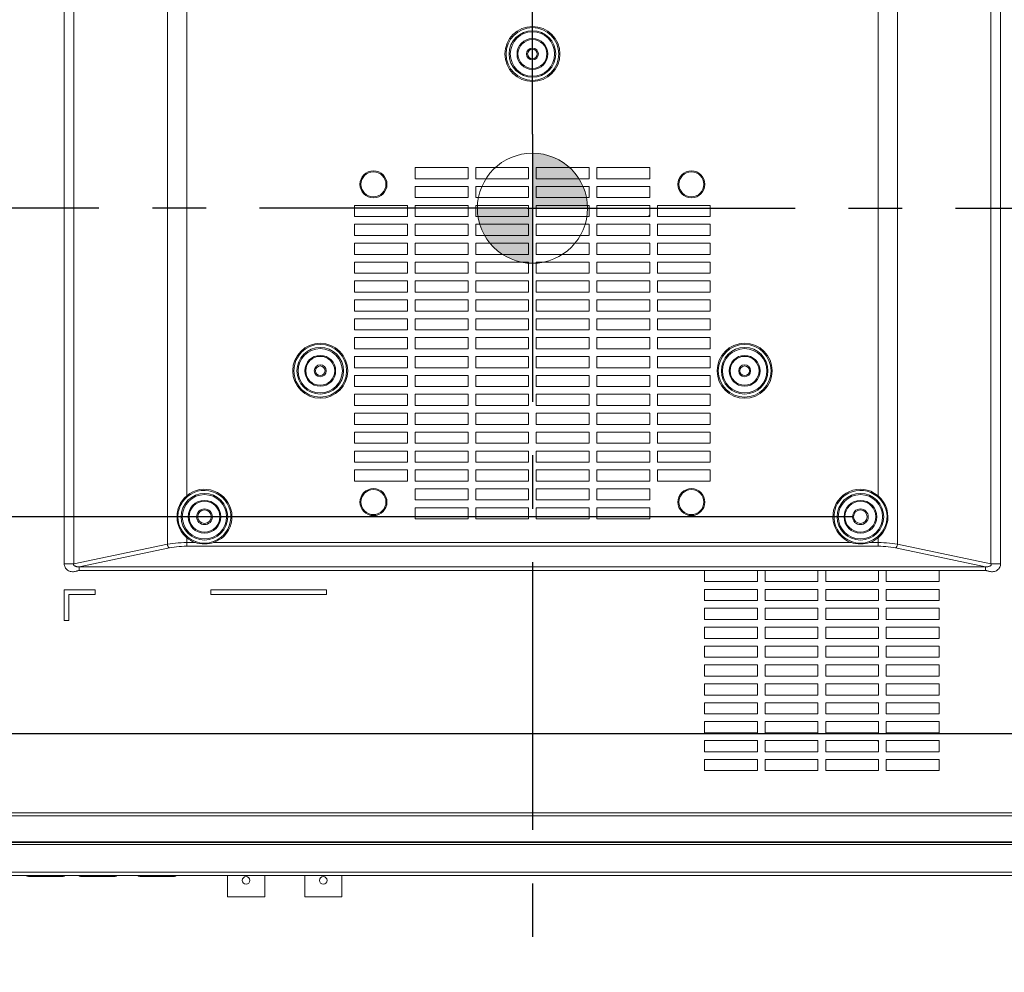
# Model space of a CAD drawing. Units: millimetres. Extents: x 25 to 822, y 10 to 581.
# Drawn here: x 278 to 342, y 100 to 161 of the extents above; entities that cross this region are included whole.
import ezdxf

# ---------------------------------------------------------------- set-up
doc = ezdxf.new("R2010")
doc.units = ezdxf.units.MM
doc.header["$LTSCALE"] = 46.255
doc.header["$PDMODE"] = 3
doc.header["$PDSIZE"] = 1
doc.linetypes.add('CENTER', pattern=[0.6, 0.375, -0.075, 0.075, -0.075])
doc.layers.get('0').update_dxf_attribs({"linetype": 'CONTINUOUS'})
doc.layers.get('Defpoints').update_dxf_attribs({"linetype": 'CONTINUOUS'})
for name, color, linetype in [('792-MOLEX-73DXF_CONTINUOUS_LINE', 7, 'CONTINUOUS'), ('PCB_MAIN_BD_DXF_CONTINUOUS_LINE', 7, 'CONTINUOUS'), ('R70-RUBBER-KDXF_CONTINUOUS_LINE', 7, 'CONTINUOUS'), ('R70_SYS_BTM_DXF_CONTINUOUS_LINE', 7, 'CONTINUOUS'), ('R70_SYSTEM_BDXF_CONTINUOUS_LINE', 7, 'CONTINUOUS'), ('R70E_PCB_LANDXF_CONTINUOUS_LINE', 7, 'CONTINUOUS'), ('R70E_SYSTEM_DXF_CONTINUOUS_LINE', 7, 'CONTINUOUS')]:
    doc.layers.add(name, color=color, linetype=linetype)
doc.layers.add('AM_5', color=3, linetype='CONTINUOUS', lineweight=25)
doc.layers.add('AM_7', color=4, linetype='CONTINUOUS', lineweight=25)
doc.styles.get("Standard").update_dxf_attribs({"font": 'arial.ttf', "width": 0.8})
doc.dimstyles.new('Line Drawing$0', dxfattribs={"dimtxt": 3, "dimasz": 2, "dimexe": 1, "dimexo": 0.5, "dimgap": 1, "dimtad": 0, "dimtih": 1, "dimtoh": 1, "dimlfac": 5, "dimzin": 0, "dimdsep": 46, "dimtxsty": 'Standard', "dimblk": '_FILLED', "dimcen": 5.346, "dimclrd": 2, "dimclre": 2, "dimclrt": 2, "dimadec": 0, "dimazin": 0, "dimtp": 0.01, "dimtm": 0.01, "dimtfac": 1, "dimtofl": 0, "dimtmove": 0, "dimatfit": 3, "dimfxl": 0, "dimtolj": 1, "dimtzin": 0, "dimarcsym": 0})

# ---------------------------------------------------------------- blocks, each defined once
blk = doc.blocks.new('SW_DOWELSYMBOL_1')
at = {"linetype": 'Continuous', "lineweight": 0}
h = blk.add_hatch(color=0, dxfattribs=at)
edge = h.paths.add_edge_path(flags=0)
edge.add_arc((0, 0), 5.71, 0, 90)
edge.add_line((0, 5.71), (0, 0))
edge.add_line((0, 0), (5.71, 0))
h = blk.add_hatch(color=0, dxfattribs=at)
edge = h.paths.add_edge_path(flags=0)
edge.add_arc((0, 0), 5.71, 180, 270)
edge.add_line((0, -5.71), (0, 0))
edge.add_line((0, 0), (-5.71, 0))
at = {"color": 0, "linetype": 'Continuous', "lineweight": 0}
blk.add_circle((0, 0), 5.71, dxfattribs=at)
blk = doc.blocks.new('_FILLED')
at = {"color": 0, "linetype": 'ByBlock'}
blk.add_solid([(0, 0), (-1, 0.2), (-1, -0.2)], dxfattribs=at)
blk = doc.blocks.new('*D40')
at = {"layer": 'AM_5', "color": 2, "linetype": 'ByBlock', "lineweight": -2}
for p, q in [((261.65, 115.619), (261.65, 239.021)), ((361.65, 115.619), (361.65, 239.021)), ((263.65, 238.021), (306.556, 238.021)), ((359.65, 238.021), (316.743, 238.021))]:
    blk.add_line(p, q, dxfattribs=at)
at = {"layer": 'Defpoints', "color": 0}
for p in [(361.65, 238.021), (261.65, 115.119), (361.65, 115.119)]:
    blk.add_point(p, dxfattribs=at)
at = {"layer": 'AM_5', "color": 2, "lineweight": -2, "xscale": 2, "yscale": 2, "zscale": 2, "rotation": 180}
blk.add_blockref('_FILLED', (261.65, 238.021), dxfattribs=at)
at = {"layer": 'AM_5', "color": 2, "lineweight": -2, "xscale": 2, "yscale": 2, "zscale": 2}
blk.add_blockref('_FILLED', (361.65, 238.021), dxfattribs=at)
at = {"layer": 'AM_5', "color": 2, "insert": (311.65, 238.021), "char_height": 3, "attachment_point": 5}
blk.add_mtext('\\A1;400.0', dxfattribs=at)
blk = doc.blocks.new('*D45')
at = {"layer": 'AM_5', "color": 2, "linetype": 'ByBlock', "lineweight": -2}
for p, q in [((361.15, 190.444), (224.319, 190.444)), ((225.319, 188.444), (225.319, 155.314)), ((225.319, 117.119), (225.319, 150.249)), ((361.15, 115.119), (224.319, 115.119))]:
    blk.add_line(p, q, dxfattribs=at)
at = {"layer": 'Defpoints', "color": 0}
for p in [(361.65, 190.444), (225.319, 115.119), (361.65, 115.119)]:
    blk.add_point(p, dxfattribs=at)
at = {"layer": 'AM_5', "color": 2, "lineweight": -2, "xscale": 2, "yscale": 2, "zscale": 2}
for p, rotation in [((225.319, 190.444), 90), ((225.319, 115.119), 270)]:
    blk.add_blockref('_FILLED', p, dxfattribs=dict(at, rotation=rotation))
at = {"layer": 'AM_5', "color": 2, "insert": (225.319, 152.781), "char_height": 3, "attachment_point": 5}
blk.add_mtext('\\A1;301.3', dxfattribs=at)
blk = doc.blocks.new('*D47')
at = {"layer": 'AM_5', "color": 2, "linetype": 'ByBlock', "lineweight": -2}
for p, q in [((332.4, 164.194), (237.553, 164.194)), ((238.553, 162.194), (238.553, 149.225)), ((238.553, 131.194), (238.553, 144.162)), ((332.4, 129.194), (237.553, 129.194))]:
    blk.add_line(p, q, dxfattribs=at)
at = {"layer": 'Defpoints', "color": 0}
for p in [(332.9, 164.194), (238.553, 129.194), (332.9, 129.194)]:
    blk.add_point(p, dxfattribs=at)
at = {"layer": 'AM_5', "color": 2, "lineweight": -2, "xscale": 2, "yscale": 2, "zscale": 2}
for p, rotation in [((238.553, 164.194), 90), ((238.553, 129.194), 270)]:
    blk.add_blockref('_FILLED', p, dxfattribs=dict(at, rotation=rotation))
at = {"layer": 'AM_5', "color": 2, "insert": (238.553, 146.694), "char_height": 3, "attachment_point": 5}
blk.add_mtext('\\A1;140.0', dxfattribs=at)

msp = doc.modelspace()

# ---------------------------------------------------------------- linework, layer by layer
at = {"layer": '792-MOLEX-73DXF_CONTINUOUS_LINE', "color": 7, "linetype": 'Continuous', "lineweight": 0}
for p, q in [((291.892, 105.944), (291.892, 104.558)), ((294.305, 105.944), (294.305, 104.558)), ((296.892, 105.944), (296.892, 104.558)), ((299.305, 105.944), (299.305, 104.558)), ((294.305, 104.558), (291.892, 104.558)), ((299.305, 104.558), (296.892, 104.558))]:
    msp.add_line(p, q, dxfattribs=at)
for centre in [(293.098, 105.619), (298.098, 105.619)]:
    msp.add_circle(centre, 0.248, dxfattribs=at)
at = {"layer": 'AM_7', "color": 6, "linetype": 'CENTER'}
for p, q in [((311.65, 153.996), (311.65, 220.547)), ((311.65, 153.996), (311.65, 87.445)), ((311.317, 149.194), (240.742, 149.194)), ((311.317, 149.194), (381.893, 149.194))]:
    msp.add_line(p, q, dxfattribs=at)
at = {"layer": 'PCB_MAIN_BD_DXF_CONTINUOUS_LINE', "color": 7, "linetype": 'Continuous', "lineweight": 0}
msp.add_line((319.25, 148.762), (319.176, 148.662), dxfattribs=at)
at = {"layer": 'R70-RUBBER-KDXF_CONTINUOUS_LINE', "color": 7, "linetype": 'Continuous', "lineweight": 0}
for p, q in [((279.49, 105.944), (279.49, 105.869)), ((280.74, 105.944), (280.74, 105.869)), ((282.865, 105.869), (282.865, 105.944)), ((284.115, 105.869), (284.115, 105.944)), ((286.702, 105.869), (286.702, 105.944)), ((287.952, 105.869), (287.952, 105.944)), ((278.99, 105.869), (281.24, 105.869)), ((284.615, 105.869), (282.365, 105.869)), ((288.452, 105.869), (286.202, 105.869))]:
    msp.add_line(p, q, dxfattribs=at)
for centre, start, end in [((278.99, 105.994), 203.70097, 270), ((281.24, 105.994), 270, 336.29903), ((282.365, 105.994), 203.70097, 270), ((284.615, 105.994), 270, 336.29903), ((286.202, 105.994), 203.70097, 270), ((288.452, 105.994), 270, 336.29903)]:
    msp.add_arc(centre, 0.125, start, end, dxfattribs=at)
at = {"layer": 'R70_SYS_BTM_DXF_CONTINUOUS_LINE', "color": 7, "linetype": 'Continuous', "lineweight": 0}
for centre, radius in [((311.65, 159.194), 0.938), ((311.65, 159.194), 0.387), ((311.65, 159.194), 0.312), ((297.9, 138.656), 0.938), ((325.4, 138.656), 0.938), ((297.9, 138.656), 0.387), ((297.9, 138.656), 0.312), ((325.4, 138.656), 0.387), ((325.4, 138.656), 0.312), ((290.4, 129.194), 1), ((332.9, 129.194), 1), ((290.4, 129.194), 0.512), ((290.4, 129.194), 0.438), ((332.9, 129.194), 0.512), ((332.9, 129.194), 0.438)]:
    msp.add_circle(centre, radius, dxfattribs=at)
at = {"layer": 'R70_SYSTEM_BDXF_CONTINUOUS_LINE', "color": 7, "linetype": 'Continuous', "lineweight": 0}
for p, q in [((281.315, 126.134), (281.315, 190.518)), ((281.94, 126.134), (281.94, 190.401)), ((341.36, 126.134), (341.36, 190.401)), ((341.985, 126.134), (341.985, 190.518)), ((287.998, 187.952), (287.998, 127.407)), ((335.302, 187.952), (335.302, 127.407)), ((289.248, 162.832), (289.248, 130.555)), ((334.052, 162.832), (334.052, 130.555)), ((304.05, 151.106), (304.05, 151.831)), ((304.05, 151.831), (307.475, 151.831)), ((307.475, 151.831), (307.475, 151.106)), ((307.975, 151.106), (307.975, 151.831)), ((307.975, 151.831), (311.4, 151.831)), ((311.4, 151.831), (311.4, 151.106)), ((311.9, 151.106), (311.9, 151.831)), ((311.9, 151.831), (315.325, 151.831)), ((315.325, 151.831), (315.325, 151.106)), ((315.825, 151.831), (319.25, 151.831)), ((315.825, 151.106), (315.825, 151.831)), ((319.25, 151.831), (319.25, 151.106)), ((307.475, 151.106), (304.05, 151.106)), ((304.05, 149.881), (304.05, 150.606)), ((304.05, 150.606), (307.475, 150.606)), ((307.475, 150.606), (307.475, 149.881)), ((311.4, 151.106), (307.975, 151.106)), ((307.975, 149.881), (307.975, 150.606)), ((307.975, 150.606), (311.4, 150.606)), ((311.4, 150.606), (311.4, 149.881)), ((315.325, 151.106), (311.9, 151.106)), ((311.9, 149.881), (311.9, 150.606)), ((311.9, 150.606), (315.325, 150.606)), ((315.325, 150.606), (315.325, 149.881)), ((319.25, 151.106), (315.825, 151.106)), ((315.825, 150.606), (319.25, 150.606)), ((315.825, 149.881), (315.825, 150.606)), ((319.25, 150.606), (319.25, 149.881)), ((300.125, 148.656), (300.125, 149.381)), ((300.125, 149.381), (303.55, 149.381)), ((303.55, 149.381), (303.55, 148.656)), ((307.475, 149.881), (304.05, 149.881)), ((304.05, 148.656), (304.05, 149.381)), ((304.05, 149.381), (307.475, 149.381)), ((307.475, 149.381), (307.475, 148.656)), ((311.4, 149.881), (307.975, 149.881)), ((307.975, 148.656), (307.975, 149.381)), ((307.975, 149.381), (311.4, 149.381)), ((311.4, 149.381), (311.4, 148.656)), ((315.325, 149.881), (311.9, 149.881)), ((311.9, 148.656), (311.9, 149.381)), ((311.9, 149.381), (315.325, 149.381)), ((315.325, 149.381), (315.325, 148.656)), ((319.25, 149.881), (315.825, 149.881)), ((315.825, 149.381), (319.25, 149.381)), ((315.825, 148.656), (315.825, 149.381)), ((319.25, 149.381), (319.25, 148.656)), ((319.75, 149.381), (323.175, 149.381)), ((319.75, 148.656), (319.75, 149.381)), ((323.175, 149.381), (323.175, 148.656)), ((303.55, 148.656), (300.125, 148.656)), ((307.475, 148.656), (304.05, 148.656)), ((311.4, 148.656), (307.975, 148.656)), ((315.325, 148.656), (311.9, 148.656)), ((319.25, 148.656), (315.825, 148.656)), ((323.175, 148.656), (319.75, 148.656)), ((300.125, 147.431), (300.125, 148.156)), ((300.125, 148.156), (303.55, 148.156)), ((303.55, 148.156), (303.55, 147.431)), ((304.05, 147.431), (304.05, 148.156)), ((304.05, 148.156), (307.475, 148.156)), ((307.475, 148.156), (307.475, 147.431)), ((307.975, 148.156), (311.4, 148.156)), ((307.975, 147.431), (307.975, 148.156)), ((311.4, 148.156), (311.4, 147.431)), ((311.9, 148.156), (315.325, 148.156)), ((311.9, 147.431), (311.9, 148.156)), ((315.325, 148.156), (315.325, 147.431)), ((315.825, 148.156), (319.25, 148.156)), ((315.825, 147.431), (315.825, 148.156)), ((319.25, 148.156), (319.25, 147.431)), ((319.75, 148.156), (323.175, 148.156)), ((319.75, 147.431), (319.75, 148.156)), ((323.175, 148.156), (323.175, 147.431)), ((303.55, 147.431), (300.125, 147.431)), ((307.475, 147.431), (304.05, 147.431)), ((311.4, 147.431), (307.975, 147.431)), ((315.325, 147.431), (311.9, 147.431)), ((319.25, 147.431), (315.825, 147.431)), ((323.175, 147.431), (319.75, 147.431)), ((300.125, 146.206), (300.125, 146.931)), ((300.125, 146.931), (303.55, 146.931)), ((303.55, 146.931), (303.55, 146.206)), ((304.05, 146.206), (304.05, 146.931)), ((304.05, 146.931), (307.475, 146.931)), ((307.475, 146.931), (307.475, 146.206)), ((307.975, 146.931), (311.4, 146.931)), ((307.975, 146.206), (307.975, 146.931)), ((311.4, 146.931), (311.4, 146.206)), ((311.9, 146.931), (315.325, 146.931)), ((311.9, 146.206), (311.9, 146.931)), ((315.325, 146.931), (315.325, 146.206)), ((315.825, 146.931), (319.25, 146.931)), ((315.825, 146.206), (315.825, 146.931)), ((319.25, 146.931), (319.25, 146.206)), ((319.75, 146.931), (323.175, 146.931)), ((319.75, 146.206), (319.75, 146.931)), ((323.175, 146.931), (323.175, 146.206)), ((303.55, 146.206), (300.125, 146.206)), ((307.475, 146.206), (304.05, 146.206)), ((311.4, 146.206), (307.975, 146.206)), ((315.325, 146.206), (311.9, 146.206)), ((319.25, 146.206), (315.825, 146.206)), ((323.175, 146.206), (319.75, 146.206)), ((300.125, 144.981), (300.125, 145.706)), ((300.125, 145.706), (303.55, 145.706)), ((303.55, 145.706), (303.55, 144.981)), ((304.05, 144.981), (304.05, 145.706)), ((304.05, 145.706), (307.475, 145.706)), ((307.475, 145.706), (307.475, 144.981)), ((307.975, 145.706), (311.4, 145.706)), ((307.975, 144.981), (307.975, 145.706)), ((311.4, 145.706), (311.4, 144.981)), ((311.9, 145.706), (315.325, 145.706)), ((311.9, 144.981), (311.9, 145.706)), ((315.325, 145.706), (315.325, 144.981)), ((315.825, 145.706), (319.25, 145.706)), ((315.825, 144.981), (315.825, 145.706)), ((319.25, 145.706), (319.25, 144.981)), ((319.75, 145.706), (323.175, 145.706)), ((319.75, 144.981), (319.75, 145.706)), ((323.175, 145.706), (323.175, 144.981)), ((303.55, 144.981), (300.125, 144.981)), ((307.475, 144.981), (304.05, 144.981)), ((311.4, 144.981), (307.975, 144.981)), ((315.325, 144.981), (311.9, 144.981)), ((319.25, 144.981), (315.825, 144.981)), ((323.175, 144.981), (319.75, 144.981)), ((300.125, 143.756), (300.125, 144.481)), ((300.125, 144.481), (303.55, 144.481)), ((303.55, 144.481), (303.55, 143.756)), ((304.05, 143.756), (304.05, 144.481)), ((304.05, 144.481), (307.475, 144.481)), ((307.475, 144.481), (307.475, 143.756)), ((307.975, 144.481), (311.4, 144.481)), ((307.975, 143.756), (307.975, 144.481)), ((311.4, 144.481), (311.4, 143.756)), ((311.9, 144.481), (315.325, 144.481)), ((311.9, 143.756), (311.9, 144.481)), ((315.325, 144.481), (315.325, 143.756)), ((315.825, 144.481), (319.25, 144.481)), ((315.825, 143.756), (315.825, 144.481)), ((319.25, 144.481), (319.25, 143.756)), ((319.75, 144.481), (323.175, 144.481)), ((319.75, 143.756), (319.75, 144.481)), ((323.175, 144.481), (323.175, 143.756)), ((303.55, 143.756), (300.125, 143.756)), ((307.475, 143.756), (304.05, 143.756)), ((311.4, 143.756), (307.975, 143.756)), ((315.325, 143.756), (311.9, 143.756)), ((319.25, 143.756), (315.825, 143.756)), ((323.175, 143.756), (319.75, 143.756)), ((300.125, 142.531), (300.125, 143.256)), ((300.125, 143.256), (303.55, 143.256)), ((303.55, 143.256), (303.55, 142.531)), ((304.05, 142.531), (304.05, 143.256)), ((304.05, 143.256), (307.475, 143.256)), ((307.475, 143.256), (307.475, 142.531)), ((307.975, 143.256), (311.4, 143.256)), ((307.975, 142.531), (307.975, 143.256)), ((311.4, 143.256), (311.4, 142.531)), ((311.9, 143.256), (315.325, 143.256)), ((311.9, 142.531), (311.9, 143.256)), ((315.325, 143.256), (315.325, 142.531)), ((315.825, 143.256), (319.25, 143.256)), ((315.825, 142.531), (315.825, 143.256)), ((319.25, 143.256), (319.25, 142.531)), ((319.75, 143.256), (323.175, 143.256)), ((319.75, 142.531), (319.75, 143.256)), ((323.175, 143.256), (323.175, 142.531)), ((303.55, 142.531), (300.125, 142.531)), ((307.475, 142.531), (304.05, 142.531)), ((311.4, 142.531), (307.975, 142.531)), ((315.325, 142.531), (311.9, 142.531)), ((319.25, 142.531), (315.825, 142.531)), ((323.175, 142.531), (319.75, 142.531)), ((300.125, 141.306), (300.125, 142.031)), ((300.125, 142.031), (303.55, 142.031)), ((303.55, 142.031), (303.55, 141.306)), ((304.05, 142.031), (307.475, 142.031)), ((304.05, 141.306), (304.05, 142.031)), ((307.475, 142.031), (307.475, 141.306)), ((307.975, 142.031), (311.4, 142.031)), ((307.975, 141.306), (307.975, 142.031)), ((311.4, 142.031), (311.4, 141.306)), ((311.9, 142.031), (315.325, 142.031)), ((311.9, 141.306), (311.9, 142.031)), ((315.325, 142.031), (315.325, 141.306)), ((315.825, 142.031), (319.25, 142.031)), ((315.825, 141.306), (315.825, 142.031)), ((319.25, 142.031), (319.25, 141.306)), ((319.75, 142.031), (323.175, 142.031)), ((319.75, 141.306), (319.75, 142.031)), ((323.175, 142.031), (323.175, 141.306)), ((303.55, 141.306), (300.125, 141.306)), ((307.475, 141.306), (304.05, 141.306)), ((311.4, 141.306), (307.975, 141.306)), ((315.325, 141.306), (311.9, 141.306)), ((319.25, 141.306), (315.825, 141.306)), ((323.175, 141.306), (319.75, 141.306)), ((300.125, 140.081), (300.125, 140.806)), ((300.125, 140.806), (303.55, 140.806)), ((303.55, 140.806), (303.55, 140.081)), ((304.05, 140.806), (307.475, 140.806)), ((304.05, 140.081), (304.05, 140.806)), ((307.475, 140.806), (307.475, 140.081)), ((307.975, 140.806), (311.4, 140.806)), ((307.975, 140.081), (307.975, 140.806)), ((311.4, 140.806), (311.4, 140.081)), ((311.9, 140.806), (315.325, 140.806)), ((311.9, 140.081), (311.9, 140.806)), ((315.325, 140.806), (315.325, 140.081)), ((315.825, 140.806), (319.25, 140.806)), ((315.825, 140.081), (315.825, 140.806)), ((319.25, 140.806), (319.25, 140.081)), ((319.75, 140.806), (323.175, 140.806)), ((319.75, 140.081), (319.75, 140.806)), ((323.175, 140.806), (323.175, 140.081)), ((303.55, 140.081), (300.125, 140.081)), ((307.475, 140.081), (304.05, 140.081)), ((311.4, 140.081), (307.975, 140.081)), ((315.325, 140.081), (311.9, 140.081)), ((319.25, 140.081), (315.825, 140.081)), ((323.175, 140.081), (319.75, 140.081)), ((300.125, 138.856), (300.125, 139.581)), ((300.125, 139.581), (303.55, 139.581)), ((303.55, 139.581), (303.55, 138.856)), ((304.05, 139.581), (307.475, 139.581)), ((304.05, 138.856), (304.05, 139.581)), ((307.475, 139.581), (307.475, 138.856)), ((307.975, 139.581), (311.4, 139.581)), ((307.975, 138.856), (307.975, 139.581)), ((311.4, 139.581), (311.4, 138.856)), ((311.9, 139.581), (315.325, 139.581)), ((311.9, 138.856), (311.9, 139.581)), ((315.325, 139.581), (315.325, 138.856)), ((315.825, 139.581), (319.25, 139.581)), ((315.825, 138.856), (315.825, 139.581)), ((319.25, 139.581), (319.25, 138.856)), ((319.75, 139.581), (323.175, 139.581)), ((319.75, 138.856), (319.75, 139.581)), ((323.175, 139.581), (323.175, 138.856)), ((303.55, 138.856), (300.125, 138.856)), ((307.475, 138.856), (304.05, 138.856)), ((311.4, 138.856), (307.975, 138.856)), ((315.325, 138.856), (311.9, 138.856)), ((319.25, 138.856), (315.825, 138.856)), ((323.175, 138.856), (319.75, 138.856)), ((300.125, 137.631), (300.125, 138.356)), ((300.125, 138.356), (303.55, 138.356)), ((303.55, 138.356), (303.55, 137.631)), ((304.05, 138.356), (307.475, 138.356)), ((304.05, 137.631), (304.05, 138.356)), ((307.475, 138.356), (307.475, 137.631)), ((307.975, 138.356), (311.4, 138.356)), ((307.975, 137.631), (307.975, 138.356)), ((311.4, 138.356), (311.4, 137.631)), ((311.9, 138.356), (315.325, 138.356)), ((311.9, 137.631), (311.9, 138.356)), ((315.325, 138.356), (315.325, 137.631)), ((315.825, 138.356), (319.25, 138.356)), ((315.825, 137.631), (315.825, 138.356)), ((319.25, 138.356), (319.25, 137.631)), ((319.75, 138.356), (323.175, 138.356)), ((319.75, 137.631), (319.75, 138.356)), ((323.175, 138.356), (323.175, 137.631)), ((303.55, 137.631), (300.125, 137.631)), ((307.475, 137.631), (304.05, 137.631)), ((311.4, 137.631), (307.975, 137.631)), ((315.325, 137.631), (311.9, 137.631)), ((319.25, 137.631), (315.825, 137.631)), ((323.175, 137.631), (319.75, 137.631)), ((300.125, 136.406), (300.125, 137.131)), ((300.125, 137.131), (303.55, 137.131)), ((303.55, 137.131), (303.55, 136.406)), ((304.05, 137.131), (307.475, 137.131)), ((304.05, 136.406), (304.05, 137.131)), ((307.475, 137.131), (307.475, 136.406)), ((307.975, 137.131), (311.4, 137.131)), ((307.975, 136.406), (307.975, 137.131)), ((311.4, 137.131), (311.4, 136.406)), ((311.9, 137.131), (315.325, 137.131)), ((311.9, 136.406), (311.9, 137.131)), ((315.325, 137.131), (315.325, 136.406)), ((315.825, 137.131), (319.25, 137.131)), ((315.825, 136.406), (315.825, 137.131)), ((319.25, 137.131), (319.25, 136.406)), ((319.75, 137.131), (323.175, 137.131)), ((319.75, 136.406), (319.75, 137.131)), ((323.175, 137.131), (323.175, 136.406)), ((303.55, 136.406), (300.125, 136.406)), ((300.125, 135.906), (303.55, 135.906)), ((300.125, 135.181), (300.125, 135.906)), ((303.55, 135.906), (303.55, 135.181)), ((307.475, 136.406), (304.05, 136.406)), ((304.05, 135.906), (307.475, 135.906)), ((304.05, 135.181), (304.05, 135.906)), ((307.475, 135.906), (307.475, 135.181)), ((311.4, 136.406), (307.975, 136.406)), ((307.975, 135.906), (311.4, 135.906)), ((307.975, 135.181), (307.975, 135.906)), ((311.4, 135.906), (311.4, 135.181)), ((315.325, 136.406), (311.9, 136.406)), ((311.9, 135.906), (315.325, 135.906)), ((311.9, 135.181), (311.9, 135.906)), ((315.325, 135.906), (315.325, 135.181)), ((319.25, 136.406), (315.825, 136.406)), ((315.825, 135.906), (319.25, 135.906)), ((315.825, 135.181), (315.825, 135.906)), ((319.25, 135.906), (319.25, 135.181)), ((323.175, 136.406), (319.75, 136.406)), ((319.75, 135.906), (323.175, 135.906)), ((319.75, 135.181), (319.75, 135.906)), ((323.175, 135.906), (323.175, 135.181)), ((303.55, 135.181), (300.125, 135.181)), ((300.125, 134.681), (303.55, 134.681)), ((300.125, 133.956), (300.125, 134.681)), ((303.55, 134.681), (303.55, 133.956)), ((307.475, 135.181), (304.05, 135.181)), ((304.05, 134.681), (307.475, 134.681)), ((304.05, 133.956), (304.05, 134.681)), ((307.475, 134.681), (307.475, 133.956)), ((311.4, 135.181), (307.975, 135.181)), ((307.975, 134.681), (311.4, 134.681)), ((307.975, 133.956), (307.975, 134.681)), ((311.4, 134.681), (311.4, 133.956)), ((315.325, 135.181), (311.9, 135.181)), ((311.9, 134.681), (315.325, 134.681)), ((311.9, 133.956), (311.9, 134.681)), ((315.325, 134.681), (315.325, 133.956)), ((319.25, 135.181), (315.825, 135.181)), ((315.825, 134.681), (319.25, 134.681)), ((315.825, 133.956), (315.825, 134.681)), ((319.25, 134.681), (319.25, 133.956)), ((323.175, 135.181), (319.75, 135.181)), ((319.75, 134.681), (323.175, 134.681)), ((319.75, 133.956), (319.75, 134.681)), ((323.175, 134.681), (323.175, 133.956)), ((303.55, 133.956), (300.125, 133.956)), ((300.125, 133.456), (303.55, 133.456)), ((300.125, 132.731), (300.125, 133.456)), ((303.55, 133.456), (303.55, 132.731)), ((307.475, 133.956), (304.05, 133.956)), ((304.05, 133.456), (307.475, 133.456)), ((304.05, 132.731), (304.05, 133.456)), ((307.475, 133.456), (307.475, 132.731)), ((311.4, 133.956), (307.975, 133.956)), ((307.975, 133.456), (311.4, 133.456)), ((307.975, 132.731), (307.975, 133.456)), ((311.4, 133.456), (311.4, 132.731)), ((315.325, 133.956), (311.9, 133.956)), ((311.9, 133.456), (315.325, 133.456)), ((311.9, 132.731), (311.9, 133.456)), ((315.325, 133.456), (315.325, 132.731)), ((319.25, 133.956), (315.825, 133.956)), ((315.825, 133.456), (319.25, 133.456)), ((315.825, 132.731), (315.825, 133.456)), ((319.25, 133.456), (319.25, 132.731)), ((323.175, 133.956), (319.75, 133.956)), ((319.75, 133.456), (323.175, 133.456)), ((319.75, 132.731), (319.75, 133.456)), ((323.175, 133.456), (323.175, 132.731)), ((303.55, 132.731), (300.125, 132.731)), ((307.475, 132.731), (304.05, 132.731)), ((311.4, 132.731), (307.975, 132.731)), ((315.325, 132.731), (311.9, 132.731)), ((319.25, 132.731), (315.825, 132.731)), ((323.175, 132.731), (319.75, 132.731)), ((300.125, 132.231), (303.55, 132.231)), ((300.125, 131.506), (300.125, 132.231)), ((303.55, 132.231), (303.55, 131.506)), ((304.05, 132.231), (307.475, 132.231)), ((304.05, 131.506), (304.05, 132.231)), ((307.475, 132.231), (307.475, 131.506)), ((307.975, 132.231), (311.4, 132.231)), ((307.975, 131.506), (307.975, 132.231)), ((311.4, 132.231), (311.4, 131.506)), ((311.9, 132.231), (315.325, 132.231)), ((311.9, 131.506), (311.9, 132.231)), ((315.325, 132.231), (315.325, 131.506)), ((315.825, 132.231), (319.25, 132.231)), ((315.825, 131.506), (315.825, 132.231)), ((319.25, 132.231), (319.25, 131.506)), ((319.75, 132.231), (323.175, 132.231)), ((319.75, 131.506), (319.75, 132.231)), ((323.175, 132.231), (323.175, 131.506)), ((303.55, 131.506), (300.125, 131.506)), ((307.475, 131.506), (304.05, 131.506)), ((311.4, 131.506), (307.975, 131.506)), ((315.325, 131.506), (311.9, 131.506)), ((319.25, 131.506), (315.825, 131.506)), ((323.175, 131.506), (319.75, 131.506)), ((304.05, 131.006), (307.475, 131.006)), ((304.05, 130.281), (304.05, 131.006)), ((307.475, 131.006), (307.475, 130.281)), ((307.975, 131.006), (311.4, 131.006)), ((307.975, 130.281), (307.975, 131.006)), ((311.4, 131.006), (311.4, 130.281)), ((311.9, 131.006), (315.325, 131.006)), ((311.9, 130.281), (311.9, 131.006)), ((315.325, 131.006), (315.325, 130.281)), ((315.825, 131.006), (319.25, 131.006)), ((315.825, 130.281), (315.825, 131.006)), ((319.25, 131.006), (319.25, 130.281)), ((333.574, 130.845), (334.052, 130.555)), ((289.248, 130.555), (289.296, 130.499)), ((307.475, 130.281), (304.05, 130.281)), ((311.4, 130.281), (307.975, 130.281)), ((315.325, 130.281), (311.9, 130.281)), ((319.25, 130.281), (315.825, 130.281)), ((334.052, 130.555), (334.004, 130.499)), ((304.05, 129.781), (307.475, 129.781)), ((304.05, 129.056), (304.05, 129.781)), ((307.475, 129.781), (307.475, 129.056)), ((307.975, 129.781), (311.4, 129.781)), ((307.975, 129.056), (307.975, 129.781)), ((311.4, 129.781), (311.4, 129.056)), ((311.9, 129.781), (315.325, 129.781)), ((311.9, 129.056), (311.9, 129.781)), ((315.325, 129.781), (315.325, 129.056)), ((315.825, 129.781), (319.25, 129.781)), ((315.825, 129.056), (315.825, 129.781)), ((319.25, 129.781), (319.25, 129.056)), ((288.621, 129.194), (288.676, 129.194)), ((307.475, 129.056), (304.05, 129.056)), ((311.4, 129.056), (307.975, 129.056)), ((311.9, 129.056), (315.325, 129.056)), ((319.25, 129.056), (315.825, 129.056)), ((334.679, 129.194), (334.624, 129.194)), ((289.248, 127.832), (289.296, 127.889)), ((289.248, 127.832), (289.248, 127.517)), ((291.495, 127.786), (291.008, 127.517)), ((334.052, 127.832), (334.004, 127.889)), ((334.052, 127.832), (334.052, 127.517)), ((287.998, 127.407), (281.94, 126.134)), ((288.123, 127.173), (282.287, 125.946)), ((289.248, 127.517), (289.248, 127.282)), ((289.248, 127.517), (289.792, 127.517)), ((334.052, 127.282), (289.248, 127.282)), ((289.792, 127.517), (289.817, 127.587)), ((291.008, 127.517), (290.983, 127.587)), ((291.008, 127.517), (332.292, 127.517)), ((332.292, 127.517), (332.317, 127.587)), ((333.508, 127.517), (333.483, 127.587)), ((333.508, 127.517), (334.052, 127.517)), ((334.052, 127.517), (334.052, 127.282)), ((335.177, 127.173), (341.013, 125.946)), ((335.302, 127.407), (341.36, 126.134)), ((281.94, 126.134), (281.315, 126.134)), ((282.287, 125.946), (282.287, 125.711)), ((282.287, 125.946), (341.013, 125.946)), ((282.287, 125.711), (341.013, 125.711)), ((322.8, 124.986), (322.8, 125.711)), ((326.225, 125.711), (326.225, 124.986)), ((326.725, 124.986), (326.725, 125.711)), ((330.15, 125.711), (330.15, 124.986)), ((330.65, 124.986), (330.65, 125.711)), ((334.075, 125.711), (334.075, 124.986)), ((334.575, 124.986), (334.575, 125.711)), ((338, 125.711), (338, 124.986)), ((341.013, 125.946), (341.013, 125.711)), ((341.36, 126.134), (341.985, 126.134)), ((281.315, 124.461), (281.315, 122.461)), ((283.315, 124.461), (281.315, 124.461)), ((283.315, 124.161), (283.315, 124.461)), ((298.315, 124.461), (290.815, 124.461)), ((290.815, 124.461), (290.815, 124.161)), ((298.315, 124.161), (298.315, 124.461)), ((326.225, 124.986), (322.8, 124.986)), ((322.8, 124.486), (326.225, 124.486)), ((322.8, 123.761), (322.8, 124.486)), ((326.225, 124.486), (326.225, 123.761)), ((330.15, 124.986), (326.725, 124.986)), ((326.725, 124.486), (330.15, 124.486)), ((326.725, 123.761), (326.725, 124.486)), ((330.15, 124.486), (330.15, 123.761)), ((334.075, 124.986), (330.65, 124.986)), ((330.65, 124.486), (334.075, 124.486)), ((330.65, 123.761), (330.65, 124.486)), ((334.075, 124.486), (334.075, 123.761)), ((338, 124.986), (334.575, 124.986)), ((334.575, 124.486), (338, 124.486)), ((334.575, 123.761), (334.575, 124.486)), ((338, 124.486), (338, 123.761)), ((281.615, 122.461), (281.615, 124.161)), ((281.615, 124.161), (283.315, 124.161)), ((290.815, 124.161), (298.315, 124.161)), ((326.225, 123.761), (322.8, 123.761)), ((322.8, 123.261), (326.225, 123.261)), ((322.8, 122.536), (322.8, 123.261)), ((326.225, 123.261), (326.225, 122.536)), ((330.15, 123.761), (326.725, 123.761)), ((326.725, 123.261), (330.15, 123.261)), ((326.725, 122.536), (326.725, 123.261)), ((330.15, 123.261), (330.15, 122.536)), ((334.075, 123.761), (330.65, 123.761)), ((330.65, 123.261), (334.075, 123.261)), ((330.65, 122.536), (330.65, 123.261)), ((334.075, 123.261), (334.075, 122.536)), ((338, 123.761), (334.575, 123.761)), ((334.575, 123.261), (338, 123.261)), ((334.575, 122.536), (334.575, 123.261)), ((338, 123.261), (338, 122.536)), ((326.225, 122.536), (322.8, 122.536)), ((330.15, 122.536), (326.725, 122.536)), ((334.075, 122.536), (330.65, 122.536)), ((338, 122.536), (334.575, 122.536)), ((281.315, 122.461), (281.615, 122.461)), ((322.8, 122.036), (326.225, 122.036)), ((322.8, 121.311), (322.8, 122.036)), ((326.225, 122.036), (326.225, 121.311)), ((326.725, 122.036), (330.15, 122.036)), ((326.725, 121.311), (326.725, 122.036)), ((330.15, 122.036), (330.15, 121.311)), ((330.65, 122.036), (334.075, 122.036)), ((330.65, 121.311), (330.65, 122.036)), ((334.075, 122.036), (334.075, 121.311)), ((334.575, 122.036), (338, 122.036)), ((334.575, 121.311), (334.575, 122.036)), ((338, 122.036), (338, 121.311)), ((326.225, 121.311), (322.8, 121.311)), ((330.15, 121.311), (326.725, 121.311)), ((334.075, 121.311), (330.65, 121.311)), ((338, 121.311), (334.575, 121.311)), ((322.8, 120.811), (326.225, 120.811)), ((322.8, 120.086), (322.8, 120.811)), ((326.225, 120.811), (326.225, 120.086)), ((326.725, 120.811), (330.15, 120.811)), ((326.725, 120.086), (326.725, 120.811)), ((330.15, 120.811), (330.15, 120.086)), ((330.65, 120.811), (334.075, 120.811)), ((330.65, 120.086), (330.65, 120.811)), ((334.075, 120.811), (334.075, 120.086)), ((334.575, 120.811), (338, 120.811)), ((334.575, 120.086), (334.575, 120.811)), ((338, 120.811), (338, 120.086)), ((326.225, 120.086), (322.8, 120.086)), ((330.15, 120.086), (326.725, 120.086)), ((334.075, 120.086), (330.65, 120.086)), ((338, 120.086), (334.575, 120.086)), ((322.8, 119.586), (326.225, 119.586)), ((322.8, 118.861), (322.8, 119.586)), ((326.225, 119.586), (326.225, 118.861)), ((326.725, 119.586), (330.15, 119.586)), ((326.725, 118.861), (326.725, 119.586)), ((330.15, 119.586), (330.15, 118.861)), ((330.65, 119.586), (334.075, 119.586)), ((330.65, 118.861), (330.65, 119.586)), ((334.075, 119.586), (334.075, 118.861)), ((334.575, 119.586), (338, 119.586)), ((334.575, 118.861), (334.575, 119.586)), ((338, 119.586), (338, 118.861)), ((326.225, 118.861), (322.8, 118.861)), ((330.15, 118.861), (326.725, 118.861)), ((334.075, 118.861), (330.65, 118.861)), ((338, 118.861), (334.575, 118.861)), ((322.8, 118.361), (326.225, 118.361)), ((322.8, 117.636), (322.8, 118.361)), ((326.225, 118.361), (326.225, 117.636)), ((326.725, 118.361), (330.15, 118.361)), ((326.725, 117.636), (326.725, 118.361)), ((330.15, 118.361), (330.15, 117.636)), ((330.65, 118.361), (334.075, 118.361)), ((330.65, 117.636), (330.65, 118.361)), ((334.075, 118.361), (334.075, 117.636)), ((334.575, 118.361), (338, 118.361)), ((334.575, 117.636), (334.575, 118.361)), ((338, 118.361), (338, 117.636)), ((326.225, 117.636), (322.8, 117.636)), ((330.15, 117.636), (326.725, 117.636)), ((334.075, 117.636), (330.65, 117.636)), ((338, 117.636), (334.575, 117.636)), ((322.8, 117.136), (326.225, 117.136)), ((322.8, 116.411), (322.8, 117.136)), ((326.225, 117.136), (326.225, 116.411)), ((326.725, 117.136), (330.15, 117.136)), ((326.725, 116.411), (326.725, 117.136)), ((330.15, 117.136), (330.15, 116.411)), ((330.65, 117.136), (334.075, 117.136)), ((330.65, 116.411), (330.65, 117.136)), ((334.075, 117.136), (334.075, 116.411)), ((334.575, 117.136), (338, 117.136)), ((334.575, 116.411), (334.575, 117.136)), ((338, 117.136), (338, 116.411)), ((326.225, 116.411), (322.8, 116.411)), ((330.15, 116.411), (326.725, 116.411)), ((334.075, 116.411), (330.65, 116.411)), ((338, 116.411), (334.575, 116.411)), ((322.8, 115.911), (326.225, 115.911)), ((322.8, 115.186), (322.8, 115.911)), ((326.225, 115.911), (326.225, 115.186)), ((326.725, 115.911), (330.15, 115.911)), ((326.725, 115.186), (326.725, 115.911)), ((330.15, 115.911), (330.15, 115.186)), ((330.65, 115.911), (334.075, 115.911)), ((330.65, 115.186), (330.65, 115.911)), ((334.075, 115.911), (334.075, 115.186)), ((334.575, 115.911), (338, 115.911)), ((334.575, 115.186), (334.575, 115.911)), ((338, 115.911), (338, 115.186)), ((326.225, 115.186), (322.8, 115.186)), ((330.15, 115.186), (326.725, 115.186)), ((334.075, 115.186), (330.65, 115.186)), ((338, 115.186), (334.575, 115.186)), ((322.8, 114.686), (326.225, 114.686)), ((322.8, 113.961), (322.8, 114.686)), ((326.225, 114.686), (326.225, 113.961)), ((326.725, 114.686), (330.15, 114.686)), ((326.725, 113.961), (326.725, 114.686)), ((330.15, 114.686), (330.15, 113.961)), ((330.65, 114.686), (334.075, 114.686)), ((330.65, 113.961), (330.65, 114.686)), ((334.075, 114.686), (334.075, 113.961)), ((334.575, 114.686), (338, 114.686)), ((334.575, 113.961), (334.575, 114.686)), ((338, 114.686), (338, 113.961)), ((326.225, 113.961), (322.8, 113.961)), ((330.15, 113.961), (326.725, 113.961)), ((334.075, 113.961), (330.65, 113.961)), ((338, 113.961), (334.575, 113.961)), ((322.8, 113.461), (326.225, 113.461)), ((322.8, 112.736), (322.8, 113.461)), ((326.225, 113.461), (326.225, 112.736)), ((326.725, 113.461), (330.15, 113.461)), ((326.725, 112.736), (326.725, 113.461)), ((330.15, 113.461), (330.15, 112.736)), ((330.65, 113.461), (334.075, 113.461)), ((330.65, 112.736), (330.65, 113.461)), ((334.075, 113.461), (334.075, 112.736)), ((334.575, 113.461), (338, 113.461)), ((334.575, 112.736), (334.575, 113.461)), ((338, 113.461), (338, 112.736)), ((326.225, 112.736), (322.8, 112.736)), ((330.15, 112.736), (326.725, 112.736)), ((334.075, 112.736), (330.65, 112.736)), ((338, 112.736), (334.575, 112.736)), ((361.041, 109.795), (262.321, 109.795)), ((263.237, 109.999), (360.039, 109.999)), ((255.15, 108.069), (368.15, 108.069)), ((255.388, 108.111), (367.911, 108.111))]:
    msp.add_line(p, q, dxfattribs=at)
for points in [[(289.248, 130.555), (289.085, 130.395), (288.957, 130.235), (288.857, 130.079), (288.78, 129.928), (288.722, 129.785), (288.68, 129.65), (288.652, 129.523), (288.633, 129.406), (288.624, 129.296), (288.621, 129.194)], [(289.296, 130.499), (289.135, 130.345), (289.008, 130.192), (288.909, 130.042), (288.833, 129.898), (288.776, 129.76), (288.735, 129.631), (288.706, 129.51), (288.688, 129.397), (288.679, 129.292), (288.676, 129.194)], [(334.624, 129.194), (334.605, 129.444), (334.551, 129.678), (334.465, 129.9), (334.35, 130.107), (334.201, 130.305), (334.004, 130.499)], [(334.679, 129.194), (334.659, 129.455), (334.605, 129.699), (334.519, 129.931), (334.402, 130.146), (334.251, 130.353), (334.052, 130.555)], [(288.621, 129.194), (288.64, 128.933), (288.694, 128.689), (288.781, 128.457), (288.897, 128.241), (289.048, 128.035), (289.248, 127.832)], [(288.676, 129.194), (288.695, 128.943), (288.749, 128.71), (288.834, 128.487), (288.949, 128.281), (289.098, 128.083), (289.296, 127.889)], [(334.004, 127.889), (334.165, 128.042), (334.291, 128.196), (334.39, 128.345), (334.466, 128.49), (334.523, 128.627), (334.565, 128.757), (334.593, 128.878), (334.611, 128.991), (334.621, 129.096), (334.624, 129.194)], [(334.052, 127.832), (334.214, 127.993), (334.343, 128.153), (334.443, 128.309), (334.52, 128.459), (334.577, 128.603), (334.619, 128.738), (334.648, 128.864), (334.666, 128.982), (334.676, 129.091), (334.679, 129.194)], [(289.248, 127.517), (289.062, 127.515), (288.88, 127.508), (288.699, 127.497), (288.522, 127.482), (288.344, 127.462), (288.169, 127.437), (287.998, 127.407)], [(287.998, 127.407), (288.005, 127.373), (288.014, 127.339), (288.025, 127.306), (288.038, 127.276), (288.053, 127.248), (288.069, 127.223), (288.086, 127.202), (288.104, 127.185), (288.123, 127.173)], [(289.248, 127.282), (289.08, 127.28), (288.917, 127.273), (288.754, 127.262), (288.594, 127.247), (288.435, 127.227), (288.277, 127.202), (288.123, 127.173)], [(289.792, 127.517), (289.934, 127.482), (290.083, 127.456), (290.247, 127.438), (290.417, 127.433), (290.576, 127.44), (290.718, 127.456), (290.856, 127.48), (291.008, 127.517)], [(289.817, 127.587), (289.953, 127.543), (290.096, 127.51), (290.254, 127.488), (290.416, 127.481), (290.569, 127.49), (290.705, 127.51), (290.838, 127.541), (290.983, 127.587)], [(332.292, 127.517), (332.434, 127.482), (332.583, 127.456), (332.747, 127.438), (332.917, 127.433), (333.076, 127.44), (333.218, 127.456), (333.356, 127.48), (333.508, 127.517)], [(332.317, 127.587), (332.453, 127.543), (332.596, 127.51), (332.754, 127.488), (332.916, 127.481), (333.069, 127.49), (333.205, 127.51), (333.338, 127.541), (333.483, 127.587)], [(334.052, 127.517), (334.238, 127.515), (334.42, 127.508), (334.6, 127.497), (334.778, 127.482), (334.955, 127.462), (335.131, 127.437), (335.302, 127.407)], [(334.052, 127.282), (334.219, 127.28), (334.383, 127.273), (334.545, 127.262), (334.705, 127.247), (334.865, 127.227), (335.023, 127.202), (335.177, 127.173)], [(335.302, 127.407), (335.295, 127.373), (335.286, 127.339), (335.275, 127.306), (335.262, 127.276), (335.247, 127.248), (335.23, 127.223), (335.213, 127.202), (335.195, 127.185), (335.177, 127.173)], [(282.287, 125.711), (282.26, 125.709), (282.23, 125.704), (282.197, 125.695), (282.162, 125.684), (282.123, 125.672), (282.079, 125.659), (282.031, 125.647), (281.976, 125.637), (281.913, 125.63), (281.841, 125.629), (281.772, 125.635), (281.707, 125.649), (281.645, 125.67), (281.588, 125.697), (281.535, 125.73), (281.486, 125.769), (281.442, 125.814), (281.404, 125.864), (281.371, 125.917), (281.346, 125.973), (281.328, 126.028), (281.318, 126.082), (281.315, 126.134)], [(281.94, 126.134), (281.932, 126.122), (281.925, 126.11), (281.92, 126.099), (281.918, 126.088), (281.918, 126.079), (281.919, 126.07), (281.923, 126.06), (281.93, 126.051), (281.939, 126.041), (281.951, 126.032), (281.965, 126.022), (281.981, 126.013), (282, 126.003), (282.021, 125.994), (282.045, 125.984), (282.071, 125.975), (282.102, 125.966), (282.136, 125.957), (282.175, 125.95), (282.217, 125.945), (282.254, 125.944), (282.287, 125.946)], [(341.013, 125.711), (341.04, 125.709), (341.069, 125.704), (341.102, 125.695), (341.138, 125.684), (341.177, 125.672), (341.22, 125.659), (341.269, 125.647), (341.324, 125.637), (341.387, 125.63), (341.458, 125.629), (341.527, 125.635), (341.593, 125.649), (341.654, 125.67), (341.712, 125.697), (341.765, 125.73), (341.814, 125.769), (341.858, 125.814), (341.896, 125.864), (341.928, 125.917), (341.954, 125.973), (341.971, 126.028), (341.981, 126.082), (341.985, 126.134)], [(341.36, 126.134), (341.368, 126.122), (341.375, 126.11), (341.379, 126.099), (341.382, 126.088), (341.382, 126.079), (341.38, 126.07), (341.376, 126.06), (341.37, 126.051), (341.36, 126.041), (341.349, 126.032), (341.335, 126.022), (341.319, 126.013), (341.3, 126.003), (341.279, 125.994), (341.255, 125.984), (341.228, 125.975), (341.198, 125.966), (341.164, 125.957), (341.125, 125.95), (341.083, 125.945), (341.045, 125.944), (341.013, 125.946)]]:
    msp.add_lwpolyline(points, dxfattribs=at)
for centre, radius in [((311.65, 159.194), 1.783), ((311.65, 159.194), 1.709), ((311.65, 159.194), 1.511), ((311.65, 159.194), 1.437), ((311.65, 159.194), 1), ((301.349, 150.745), 0.875), ((301.349, 150.745), 0.809), ((321.951, 150.745), 0.875), ((321.951, 150.745), 0.809), ((297.9, 138.656), 1.783), ((297.9, 138.656), 1.709), ((325.4, 138.656), 1.783), ((325.4, 138.656), 1.709), ((297.9, 138.656), 1.511), ((297.9, 138.656), 1.437), ((325.4, 138.656), 1.511), ((325.4, 138.656), 1.437), ((297.9, 138.656), 1), ((325.4, 138.656), 1), ((301.349, 130.143), 0.875), ((301.349, 130.143), 0.809), ((321.951, 130.143), 0.875), ((321.951, 130.143), 0.809), ((290.4, 129.194), 1.511), ((290.4, 129.194), 1.437), ((290.4, 129.194), 1.062), ((332.9, 129.194), 1.511), ((332.9, 129.194), 1.437), ((332.9, 129.194), 1.062)]:
    msp.add_circle(centre, radius, dxfattribs=at)
for centre, radius, start, end in [((290.4, 129.194), 1.783, 307.87667, 130.23587), ((290.4, 129.194), 1.709, 289.93025, 130.23587), ((332.9, 129.194), 1.783, 67.78207, 250.06975), ((332.9, 129.194), 1.709, 49.76413, 250.06975), ((290.4, 129.194), 1.783, 229.76413, 250.06975), ((290.4, 129.194), 1.709, 229.76413, 250.06975), ((332.9, 129.194), 1.709, 289.93025, 310.23587), ((332.9, 129.194), 1.783, 289.93025, 310.23587)]:
    msp.add_arc(centre, radius, start, end, dxfattribs=at)
at = {"layer": 'R70E_PCB_LANDXF_CONTINUOUS_LINE', "color": 7, "linetype": 'Continuous', "lineweight": 0}
msp.add_arc((334.096, 115.536), 0.875, 256.20583, 268.60631, dxfattribs=at)
at = {"layer": 'R70E_SYSTEM_DXF_CONTINUOUS_LINE', "color": 7, "linetype": 'Continuous', "lineweight": 0}
for p, q in [((255.275, 107.944), (368.025, 107.944)), ((255.275, 106.163), (368.025, 106.163)), ((368.025, 105.944), (255.275, 105.944))]:
    msp.add_line(p, q, dxfattribs=at)

# ---------------------------------------------------------------- block references
at = {"color": 150, "linetype": 'Continuous', "lineweight": 0, "xscale": 0.625, "yscale": 0.625, "zscale": 0.625}
msp.add_blockref('SW_DOWELSYMBOL_1', (311.65, 149.194), dxfattribs=at)

# ---------------------------------------------------------------- dimensions: what is measured, and where the dimension line sits
at = {"layer": 'AM_5'}
for base, p1, p2, angle, picture, middle in [((361.65, 238.021), (261.65, 115.119), (361.65, 115.119), 0, '*D40', (311.65, 238.021)), ((238.553, 129.194), (332.9, 164.194), (332.9, 129.194), 90, '*D47', (238.553, 146.694))]:
    dim = msp.add_linear_dim(base=base, p1=p1, p2=p2, angle=angle, dimstyle='Line Drawing$0', override={"dimdec": 1, "dimlfac": 4, "dimarcsym": 1}, dxfattribs=at)
    dim.commit()
    dim.dimension.update_dxf_attribs({"geometry": picture, "text_midpoint": middle})
dim = msp.add_linear_dim(base=(225.319, 115.119), p1=(361.65, 190.444), p2=(361.65, 115.119), angle=90, dimstyle='Line Drawing$0', override={"dimdec": 1, "dimlfac": 4, "dimarcsym": 1}, dxfattribs=at)
dim.commit()
dim.dimension.update_dxf_attribs({"geometry": '*D45', "text_midpoint": (225.319, 152.781), "dimtype": 160})

doc.saveas('drawing.dxf')
